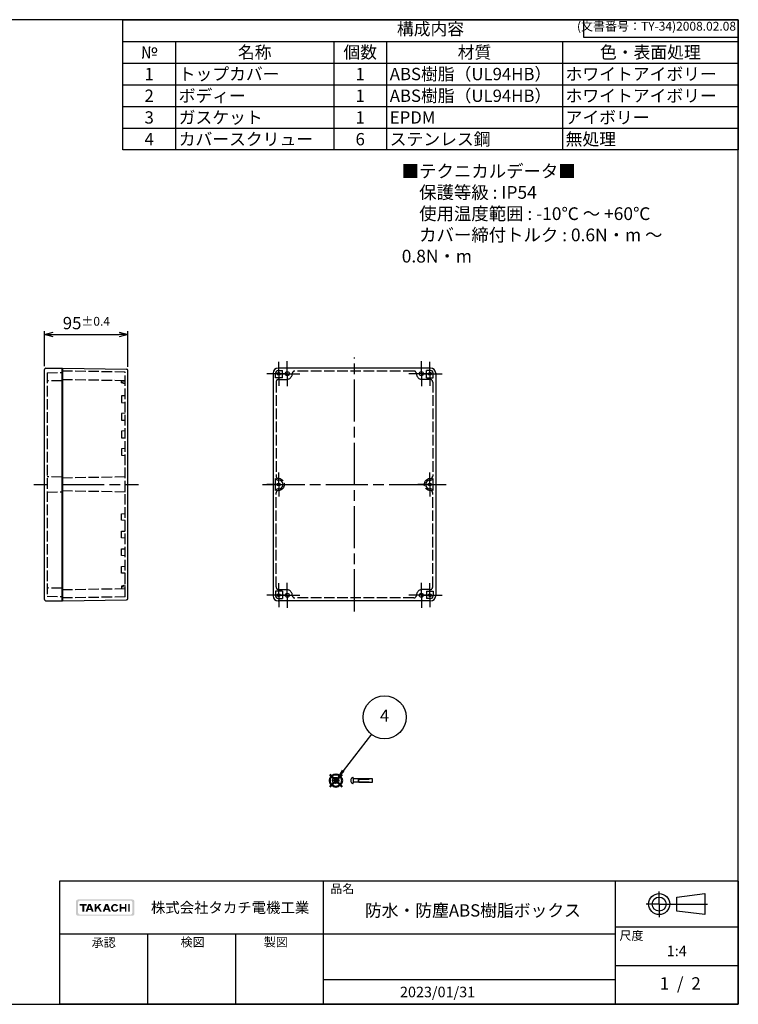
# Model space of a CAD drawing. Units: millimetres. Extents: x 0 to 3234, y 0 to 1120.
# Drawn here: x 795 to 1612, y 0 to 1120 of the extents above; entities that cross this region are included whole.
import ezdxf
from ezdxf.enums import TextEntityAlignment as Align

# ---------------------------------------------------------------- set-up
doc = ezdxf.new("R2010")
doc.units = ezdxf.units.MM
doc.header["$LTSCALE"] = 4
for name, pattern in [('AM_ISO02W050x2', [3.75, 3, -0.75]), ('AM_ISO08W050', [18, 12, -1.5, 3, -1.5]), ('AM_ISO08W050x2', [9, 6, -0.75, 1.5, -0.75]), ('gen7a', [6.875, 4.75, -0.875, 0.375, -0.875])]:
    doc.linetypes.add(name, pattern=pattern)
doc.layers.add('7A', color=4, linetype='gen7a')
doc.layers.add('RAHM2', color=1, linetype='Continuous')
doc.layers.add('AM_12', color=7, linetype='Continuous', lineweight=50, plot=False)
for name, color, linetype, lineweight in [('AM_5', 3, 'Continuous', 25), ('AM_7', 4, 'AM_ISO08W050', 25), ('AM_8', 1, 'Continuous', 25), ('ｶﾊﾞｰｽｸﾘｭｰ', 8, 'Continuous', 25), ('ｶﾊﾞｰｽｸﾘｭｰ0', 8, 'AM_ISO02W050x2', 25), ('ﾄｯﾌﾟｶﾊﾞｰ', 7, 'Continuous', 25), ('ﾄｯﾌﾟｶﾊﾞｰ0', 7, 'AM_ISO02W050x2', 25), ('ﾎﾞﾃﾞｨｰ', 2, 'Continuous', 25), ('ﾎﾞﾃﾞｨｰ0', 2, 'AM_ISO02W050x2', 25)]:
    doc.layers.add(name, color=color, linetype=linetype, lineweight=lineweight)
doc.styles.add('ACISOTS', font='isocp.shx', dxfattribs={"height": 1, "bigfont": 'extfont.shx'})
doc.styles.get("Standard").update_dxf_attribs({"font": 'ISOCP.SHX', "bigfont": 'bigfont.shx'})
doc.styles.add('takachi1', font='MS PGothic.ttf', dxfattribs={"height": 2.5})
doc.dimstyles.new('AM_ISO$0', dxfattribs={"dimtxt": 3.5, "dimasz": 2.5, "dimexe": 1, "dimexo": 1, "dimgap": 1.5, "dimtad": 1, "dimdsep": 46, "dimtxsty": 'STANDARD', "dimblk": 'OPEN30', "dimcen": 0, "dimclrd": 256, "dimclre": 256, "dimclrt": 2, "dimadec": 0, "dimazin": 2, "dimtp": 0.1, "dimtm": 0.1, "dimtfac": 0.71, "dimtmove": 0, "dimatfit": 3, "dimldrblk": 'OPEN30', "dimfxl": 1, "dimlwd": -1, "dimlwe": -1, "dimarcsym": 0})

# ---------------------------------------------------------------- blocks, each defined once
blk = doc.blocks.new('TK-A3')
for p, q in [((359, 280), (359, 275)), ((359, 275), (403, 275))]:
    blk.add_line(p, q)
blk.add_lwpolyline([(0, 0), (403, 0), (403, 280), (0, 280.0000000000001)], close=True)
at = {"insert": (402.3592953827349, 276.108542987227), "char_height": 2.5, "width": 43.07840397728298, "attachment_point": 9}
blk.add_mtext('(文書番号：TY-34)2008.02.08', dxfattribs=at)
blk = doc.blocks.new('A$C0FAF06CF')
at = {"layer": 'AM_8'}
h = blk.add_hatch(color=1, dxfattribs=at)
edge = h.paths.add_edge_path()
edge.add_line((-8.013599999999968, -2.41150000000041), (8.013600000000068, -2.411500000000414))
edge.add_arc((8.013600000000054, -1.773380000000512), 0.6381199999999012, 270, 360)
edge.add_line((8.651719999999955, -1.773380000000512), (8.651719999999967, 1.773379999999486))
edge.add_arc((8.013600000000025, 1.773379999999429), 0.638119999999958, 5.1039e-12, 90.00000000000126)
edge.add_line((8.013599999999997, 2.41149999999939), (-8.013599999999997, 2.411499999999387))
edge.add_arc((-8.013600000000025, 1.773379999999436), 0.638119999999951, 89.99999999999682, 179.9999999999955)
edge.add_line((-8.651719999999983, 1.773379999999486), (-8.651719999999983, -1.773380000000505))
edge.add_arc((-8.013600000000025, -1.773380000000457), 0.638119999999951, 180.0000000000043, 270.0000000000045)
edge = h.paths.add_edge_path(flags=16)
edge.add_line((-7.47193999999996, 2.092439999999486), (7.471940000000017, 2.092439999999479))
edge.add_arc((7.471940000000046, 1.550779999999479), 0.5416600000000003, 7.958078640513122e-13, 90.00000000000148, ccw=False)
edge.add_line((8.013600000000025, 1.550779999999486), (8.013600000000025, -1.550780000000505))
edge.add_arc((7.471940000000017, -1.550780000000502), 0.5416600000000074, 270, 359.99999999999966, ccw=False)
edge.add_line((7.471940000000017, -2.092440000000506), (-7.47193999999996, -2.092440000000513))
edge.add_arc((-7.47193999999996, -1.550780000000505), 0.5416600000000074, 180, 270, ccw=False)
edge.add_line((-8.013599999999968, -1.550780000000505), (-8.013599999999968, 1.550779999999486))
edge.add_arc((-7.47193999999996, 1.550779999999486), 0.5416600000000003, 90, 180, ccw=False)
for points in [[(-5.453699999999969, 0.5935999999994924), (-5.453699999999969, 1.038799999999492), (-7.531299999999987, 1.038799999999492), (-7.531299999999987, 0.5935999999994924), (-6.759619999999983, 0.5935999999994924), (-6.759619999999983, -1.224300000000516), (-6.225379999999972, -1.224300000000516), (-6.225379999999972, 0.5935999999994924)], [(-3.146079999999983, 1.038799999999492), (-3.146079999999983, -1.224300000000516), (-2.671199999999942, -1.224300000000516), (-2.671199999999942, -0.6184186206901412), (-2.193432261217481, -0.1027759420753025), (-1.520149446800417, -1.224300000000516), (-0.9571799999999939, -1.224300000000516), (-1.851807874889658, 0.2659306476478651), (-1.135707252964408, 1.038799999999492), (-1.788279380580377, 1.038799999999492), (-2.671199999999942, 0.085886028951558), (-2.671199999999942, 1.038799999999492)], [(4.304715008555604, 1.038799999999492), (4.304715008555604, -1.224300000000516), (4.775885008555576, -1.224300000000516), (4.775885008555576, -0.315350000000512), (5.829525008555606, -0.315350000000512), (5.829525008555606, -1.224300000000516), (6.300695008555578, -1.224300000000516), (6.300695008555578, 1.038799999999492), (5.829525008555606, 1.038799999999492), (5.829525008555606, 0.1298499999994878), (4.775885008555576, 0.1298499999994878), (4.775885008555576, 1.038799999999492)], [(7.280135008555589, -1.224300000000516), (7.280135008555589, 1.038799999999492), (6.805255008555604, 1.038799999999492), (6.805255008555604, -1.224300000000516)]]:
    blk.add_hatch(color=1, dxfattribs=at).paths.add_polyline_path(points)
h = blk.add_hatch(color=1, dxfattribs=at)
h.paths.add_polyline_path([(-5.264049114754044, -1.224300000000516), (-5.084217508196672, -0.734580000000511), (-4.161102491803262, -0.734580000000511), (-3.981270885245876, -1.224300000000516), (-3.420619999999971, -1.224300000000516), (-4.251659999999958, 1.038799999999492), (-4.993659999999977, 1.038799999999492), (-5.82469999999995, -1.224300000000516)])
h.paths.add_polyline_path([(-4.332759934426206, -0.2671200000005083), (-4.912560065573728, -0.2671200000005083), (-4.622659999999967, 0.5223399999994971)], flags=16)
h = blk.add_hatch(color=1, dxfattribs=at)
h.paths.add_polyline_path([(-0.1961891147540484, -1.224300000000516), (-0.0163575081966769, -0.734580000000511), (0.9067575081967476, -0.734580000000511), (1.086589114754119, -1.224300000000516), (1.64724000000001, -1.224300000000516), (0.8162000000000375, 1.038799999999492), (0.0742000000000189, 1.038799999999492), (-0.7568399999999543, -1.224300000000516)])
h.paths.add_polyline_path([(0.7351000655737892, -0.2671200000005083), (0.1552999344262673, -0.2671200000005083), (0.4452000000000283, 0.5223399999994971)], flags=16)
h = blk.add_hatch(color=1, dxfattribs=at)
edge = h.paths.add_edge_path()
edge.add_ellipse((2.878960000000006, -0.0927500000005264), major_axis=(0, 0.7271600000000495), ratio=0.8673469387754511, start_angle=308.5505407908052, end_angle=246.5820184016549)
edge.add_line((3.469375036740871, -0.3484654247793539), (3.94113500855559, -0.5527900000005097))
edge.add_arc((2.878960000000006, -0.0927500000005122), 1.157520000000026, 38.550540790803325, 336.58201840165333, ccw=False)
edge.add_line((3.784208621486186, 0.6286219454599618), (3.397792961318373, 0.3206961337928842))
blk = doc.blocks.new('TK-仕様書NEW')
for p, q in [((0, 35), (-193, 35)), ((-193, 35), (-193, 0)), ((-118, 35), (-118, 0)), ((-35, 35), (-35, 0)), ((0, 35), (0, 0)), ((-17.5, 30.5), (-9.5, 31.5)), ((-9.5, 31.5), (-9.5, 25.5)), ((-17.5, 26.5), (-17.5, 30.5)), ((-9.5, 25.5), (-17.5, 26.5)), ((-193.0000000000001, 19.99999999999994), (-35, 19.99999999999994)), ((-168.0000000000001, 19.99999999999993), (-168, 0)), ((-143.0000000000001, 19.99999999999993), (-143, 0)), ((-35, 22), (0, 22)), ((-35, 11), (0, 11)), ((-35.00000000000011, 7), (-118, 7)), ((0, 0), (-193, 0))]:
    blk.add_line(p, q)
for radius in [3, 2]:
    blk.add_circle((-22.5, 28.5), radius)
at = {"layer": '7A'}
for q in [(-22.5, 32.07478664473149), (-26.22303737125117, 28.5), (-22.5, 24.78991724228479), (-8.718691599714703, 28.5)]:
    blk.add_line((-22.5, 28.5), q, dxfattribs=at)
at = {"xscale": 0.9599999999999999, "yscale": 0.9599999999999999, "zscale": 0.9599999999999999}
blk.add_blockref('A$C0FAF06CF', (-180, 27.49999999999997), dxfattribs=at)
at = {"insert": (-167, 27.49999999999997), "char_height": 3, "width": 42.88435181670968, "attachment_point": 4}
blk.add_mtext('\\fＭＳ ゴシック|b0|i0|c128|p49;株式会社タカチ電機工業', dxfattribs=at)
for tag, p in [('品名', (-106.1561493930892, 24.94727555274869)), ('型番', (-106.1391682485609, 11.53771236320705))]:
    blk.add_attdef(tag, p, '', height=3.5)
for tag, height, p in [('GEN-TITLE-SCA', 3, (-17.5, 14.79266317345349)), ('承認', 3.5, (-180.7195176573868, 7.729076668239944)), ('検図', 3.5, (-155.5000000000001, 7.72907666823994)), ('製図', 3.5, (-130.5000000000001, 7.72907666823994)), ('ページNO.', 3.5, (-21, 5.5)), ('総ページ数', 3.5, (-12, 5.5))]:
    blk.add_attdef(tag, text='', height=height).set_placement(p, align=Align.MIDDLE)
blk.add_attdef('GEN-TITLE-DAT', text='', height=3).set_placement((-85.5, 3.5), align=Align.MIDDLE_CENTER)
at = {"layer": 'RAHM2', "char_height": 2.5}
for s, insert, width, attachment_point in [('品名', (-116, 32.55103540727967), 90, 4), ('尺度', (-33.80025513713145, 20.80103540727967), 20, 1), ('承認', (-180.4289022005786, 18.8010354072796), 17, 2), ('検図', (-155.1678725559621, 18.92584712714763), 17, 2), ('製図', (-131.4954787961751, 18.95800561859732), 17, 2)]:
    blk.add_mtext(s, dxfattribs=dict(at, insert=insert, width=width, attachment_point=attachment_point))
at = {"layer": 'RAHM2', "color": 0, "insert": (-16.5, 5.5), "char_height": 3.5, "width": 4.469919821818734, "attachment_point": 5}
blk.add_mtext('/', dxfattribs=at)
blk = doc.blocks.new('A$C2F0417A4')
at = {"layer": 'ｶﾊﾞｰｽｸﾘｭｰ'}
for p, q in [((-2.100000000000022, -0.4772727272726911), (-2.099999999999994, 0.4772727272727196)), ((-2.099999999999965, 0.4772727272727196), (-1.813636363636362, 0.4772727272727196)), ((-0.4772727272726911, 2.100000000000051), (0.4772727272727196, 2.100000000000051)), ((-0.4772727272727196, 1.813636363636334), (-0.4772727272727196, 2.100000000000051)), ((0.4772727272727196, 2.100000000000051), (0.4772727272727196, 1.813636363636447)), ((1.813636363636305, 0.4772727272727196), (2.100000000000022, 0.4772727272727196)), ((2.099999999999994, 0.4772727272726911), (2.099999999999994, -0.4772727272726911)), ((-1.813636363636305, -0.4772727272726911), (-2.100000000000022, -0.4772727272726911)), ((-0.4772727272726911, -2.099999999999909), (-0.4772727272726911, -1.813636363636305)), ((0.477272727272748, -2.100000000000022), (-0.4772727272726343, -2.100000000000022)), ((0.477272727272748, -1.813636363636305), (0.477272727272748, -2.100000000000022)), ((2.099999999999994, -0.4772727272726911), (1.813636363636362, -0.4772727272726911))]:
    blk.add_line(p, q, dxfattribs=at)
blk.add_circle((0, 0), 3.499999999999148, dxfattribs=at)
for centre, start, end in [((-1.813636363636362, 1.813636363636334), 270, 0), ((1.813636363636305, 1.813636363636334), 180, 270), ((-1.813636363636277, -1.813636363636305), 0, 90), ((1.813636363636362, -1.813636363636305), 90, 180)]:
    blk.add_arc(centre, 1.336363636363619, start, end, dxfattribs=at)
blk = doc.blocks.new('A$C0C380465')
at = {"layer": 'ｶﾊﾞｰｽｸﾘｭｰ'}
for p, q in [((-1.233723157982922, 3.169424876132524), (-0.6294095225512139, 3.331350226721468)), ((0, 2.848387313576921), (-1.137e-13, -2.848387313576921)), ((6, 1.724999999999994), (0, 1.724999999999994)), ((6.274999999999522, 1.999999999999545), (6, 1.724999999999994)), ((5.999999999999886, -1.724999999999994), (6, 1.724999999999994)), ((6, 1.724999999999994), (5.999999999999886, -1.724999999999994)), ((22, 1.999999999999545), (6.274999999999522, 1.999999999999545)), ((22, -1.999999999999545), (22, 1.999999999999545)), ((-0.6294095225513275, -3.331350226721468), (-1.233723157978488, -3.169424876133604)), ((6, -1.724999999999994), (-1.137e-13, -1.724999999999994)), ((6.274999999999522, -1.999999999999516), (5.999999999999886, -1.72499999999988)), ((6.274999999999522, -1.999999999999516), (22, -1.999999999999545))]:
    blk.add_line(p, q, dxfattribs=at)
for centre, radius, start, end in [((6.4000000000118, 8.53e-14), 9.000000000010642, 167.3231615211227, 192.6768384788915), ((-0.8196126858190382, 1.623943554070336), 1.59999999999961, 104.9999999999944, 167.3231615211227), ((-0.5, 2.848387313576921), 0.5, 359.9999999999984, 104.9999999999944), ((-0.8196126858146044, -1.623943554071416), 1.59999999999961, 192.6768384788915, 254.9999999999988), ((-0.5000000000001137, -2.848387313576921), 0.5, 255.0000000000056, 359.9999999999984)]:
    blk.add_arc(centre, radius, start, end, dxfattribs=at)
at = {"layer": 'ｶﾊﾞｰｽｸﾘｭｰ0'}
for p, q in [((6, 1.599999999999539), (22, 1.599999999999567)), ((5.999999999999886, -1.599999999999567), (22, -1.599999999999567))]:
    blk.add_line(p, q, dxfattribs=at)
blk = doc.blocks.new('*S67')
at = {"layer": 'AM_12', "color": 4}
for p, q in [((1147.29882924567, 247.4317075130906), (1161.29882924567, 261.4317075130906)), ((1147.29882924567, 261.4317075130906), (1161.29882924567, 247.4317075130906))]:
    blk.add_line(p, q, dxfattribs=at)
blk.add_circle((1154.29882924567, 254.4317075130906), 7, dxfattribs=at)
blk = doc.blocks.new('*S68')
at = {"color": 7}
for p, q in [((912, 1120), (1612, 1120)), ((912, 971.8), (912, 1120)), ((1612, 1120), (1612, 971.8)), ((1612, 971.8), (912, 971.8))]:
    blk.add_line(p, q, dxfattribs=at)
at = {"color": 1}
for p, q in [((912, 1095.3), (1612, 1095.3)), ((972, 1095.3), (972, 1070.6)), ((1152, 1095.3), (1152, 1070.6)), ((1212, 1095.3), (1212, 1070.6)), ((1412, 1095.3), (1412, 1070.6)), ((912, 1070.6), (1612, 1070.6)), ((972, 1070.6), (972, 1045.9)), ((1152, 1070.6), (1152, 1045.9)), ((1212, 1070.6), (1212, 1045.9)), ((1412, 1070.6), (1412, 1045.9)), ((912, 1045.9), (1612, 1045.9)), ((972, 1045.9), (972, 1021.2)), ((1152, 1045.9), (1152, 1021.2)), ((1212, 1045.9), (1212, 1021.2)), ((1412, 1045.9), (1412, 1021.2)), ((912, 1021.2), (1612, 1021.2)), ((972, 1021.2), (972, 996.4999999999999)), ((1152, 1021.2), (1152, 996.4999999999999)), ((1212, 1021.2), (1212, 996.4999999999999)), ((1412, 1021.2), (1412, 996.4999999999999)), ((912, 996.4999999999999), (1612, 996.4999999999999)), ((972, 996.4999999999999), (972, 971.8)), ((1152, 996.4999999999999), (1152, 971.8)), ((1212, 996.4999999999999), (1212, 971.8)), ((1412, 996.4999999999999), (1412, 971.8))]:
    blk.add_line(p, q, dxfattribs=at)
at = {"color": 2, "insert": (1262, 1107.65), "char_height": 14, "attachment_point": 5, "style": 'ACISOTS'}
blk.add_mtext('構成内容', dxfattribs=at)
at = {"color": 2, "char_height": 14, "style": 'ACISOTS'}
for s, insert, width, attachment_point in [('№', (942, 1089.9), 52.8, 2), ('名称', (1062, 1089.9), 172.8, 2), ('個数', (1182, 1089.9), 52.8, 2), ('材質', (1312, 1089.9), 192.8, 2), ('色・表面処理', (1512, 1089.9), 192.8, 2), ('1', (942, 1065.2), 52.8, 2), ('トップカバー', (975.6, 1065.2), 172.8, 1), ('1', (1182, 1065.2), 52.8, 2), ('ABS樹脂（UL94HB）', (1215.6, 1065.2), 192.8, 1), ('ホワイトアイボリー', (1415.6, 1065.2), 192.8, 1), ('ボディー', (975.6, 1040.5), 172.8, 1), ('ABS樹脂（UL94HB）', (1215.6, 1040.5), 192.8, 1), ('ホワイトアイボリー', (1415.6, 1040.5), 192.8, 1), ('2', (942, 1040.5), 52.8, 2), ('1', (1182, 1040.5), 52.8, 2), ('3', (942, 1015.8), 52.8, 2), ('ガスケット', (975.6, 1015.8), 172.8, 1), ('1', (1182, 1015.8), 52.8, 2), ('EPDM', (1215.6, 1015.8), 192.8, 1), ('アイボリー', (1415.6, 1015.8), 192.8, 1), ('4', (942, 991.0999999999999), 52.8, 2), ('カバースクリュー', (975.6, 991.0999999999999), 172.8, 1), ('6', (1182, 991.0999999999999), 52.8, 2), ('ステンレス鋼', (1215.6, 991.0999999999999), 192.8, 1), ('無処理', (1415.6, 991.0999999999999), 192.8, 1)]:
    blk.add_mtext(s, dxfattribs=dict(at, insert=insert, width=width, attachment_point=attachment_point))
blk = doc.blocks.new('*S72')
at = {"layer": 'AM_5', "color": 3}
blk.add_line((1194.736565885995, 307.1567903735805), (1162.64265163445, 265.7563063363612), dxfattribs=at)
blk.add_circle((1209.747066711687, 326.5200252521308), 24.5, dxfattribs=at)
at = {"layer": 'AM_5', "color": 3, "linetype": 'Continuous'}
blk.add_trace([(1161.185955507731, 266.8855462877457), (1164.099347761169, 264.6270663849767), (1154.065222591198, 254.6916006914753)], dxfattribs=at)
at = {"layer": 'AM_5', "color": 7, "insert": (1209.747066711687, 326.5200252521308), "char_height": 14, "attachment_point": 5, "style": 'ACISOTS'}
blk.add_mtext('4', dxfattribs=at)
blk = doc.blocks.new('_Open30')
at = {"color": 0, "linetype": 'ByBlock', "lineweight": -2}
for p, q in [((-1, 0.26794919), (0, 0)), ((0, 0), (-1, -0.26794919)), ((0, 0), (-1, 0))]:
    blk.add_line(p, q, dxfattribs=at)
blk = doc.blocks.new('*D21')
at = {"layer": 'AM_5'}
for p, q in [((822.8721450435969, 725.9633314372949), (822.8721450435969, 765.8756208284748)), ((832.8721450435969, 761.8756208284748), (907.8721450435971, 761.8756208284748)), ((917.872145043597, 725.0207579311754), (917.872145043597, 765.8756208284748))]:
    blk.add_line(p, q, dxfattribs=at)
at = {"layer": 'Defpoints', "color": 0}
for p in [(917.872145043597, 761.8756208284748), (822.8721450435969, 721.9633314372949), (917.872145043597, 721.0207579311754)]:
    blk.add_point(p, dxfattribs=at)
at = {"layer": 'AM_5', "xscale": 10, "yscale": 10, "zscale": 10, "rotation": 180}
blk.add_blockref('_Open30', (822.8721450435969, 761.8756208284748), dxfattribs=at)
at = {"layer": 'AM_5', "xscale": 10, "yscale": 10, "zscale": 10}
blk.add_blockref('_Open30', (917.872145043597, 761.8756208284748), dxfattribs=at)
at = {"layer": 'AM_5', "color": 2, "insert": (870.5369984174831, 774.8756208284748), "char_height": 14, "attachment_point": 5}
blk.add_mtext('95{}{\\H0.71x;\\C3;%%p0.4}', dxfattribs=at)

msp = doc.modelspace()

# ---------------------------------------------------------------- linework, layer by layer
at = {"layer": 'AM_7', "linetype": 'AM_ISO08W050x2'}
for p, q in [((1089.343610861534, 717.2864786305344), (1089.343610861534, 730.9864786305345)), ((1099.093610861534, 717.2864786305344), (1099.093610861534, 731.4864786305345)), ((1251.593610861535, 717.2864786305344), (1251.593610861535, 731.4864786305345)), ((1261.343610861535, 717.2864786305344), (1261.343610861535, 730.9864786305345)), ((1089.343610861534, 717.2864786305344), (1075.643610861534, 717.2864786305344)), ((1099.093610861534, 717.2864786305344), (1084.893610861534, 717.2864786305344)), ((1089.343610861534, 717.2864786305344), (1103.043610861534, 717.2864786305344)), ((1089.343610861534, 717.2864786305344), (1089.343610861534, 703.5864786305344)), ((1099.093610861534, 717.2864786305344), (1113.293610861534, 717.2864786305344)), ((1099.093610861534, 717.2864786305344), (1099.093610861534, 703.0864786305344)), ((1251.593610861535, 717.2864786305344), (1237.393610861534, 717.2864786305344)), ((1261.343610861535, 717.2864786305344), (1247.643610861534, 717.2864786305344)), ((1251.593610861535, 717.2864786305344), (1265.793610861535, 717.2864786305344)), ((1251.593610861535, 717.2864786305344), (1251.593610861535, 703.0864786305344)), ((1261.343610861535, 717.2864786305344), (1275.043610861535, 717.2864786305344)), ((1261.343610861535, 717.2864786305344), (1261.343610861535, 703.5864786305344)), ((1089.343610861534, 591.2864786305345), (1089.343610861534, 604.9864786305345)), ((1261.343610861535, 591.2864786305345), (1261.343610861535, 604.9864786305345)), ((1089.343610861534, 591.2864786305345), (1075.643610861534, 591.2864786305345)), ((1089.343610861534, 591.2864786305345), (1103.043610861534, 591.2864786305345)), ((1089.343610861534, 591.2864786305345), (1089.343610861534, 577.5864786305344)), ((1261.343610861535, 591.2864786305345), (1247.643610861534, 591.2864786305345)), ((1261.343610861535, 591.2864786305345), (1275.043610861535, 591.2864786305345)), ((1261.343610861535, 591.2864786305345), (1261.343610861535, 577.5864786305344)), ((1089.343610861534, 465.2864786305344), (1089.343610861534, 478.9864786305344)), ((1099.093610861534, 465.2864786305344), (1099.093610861534, 479.4864786305344)), ((1251.593610861535, 465.2864786305344), (1251.593610861535, 479.4864786305344)), ((1261.343610861535, 465.2864786305344), (1261.343610861535, 478.9864786305344)), ((1089.343610861534, 465.2864786305344), (1075.643610861534, 465.2864786305344)), ((1099.093610861534, 465.2864786305344), (1084.893610861534, 465.2864786305344)), ((1089.343610861534, 465.2864786305344), (1103.043610861534, 465.2864786305344)), ((1089.343610861534, 465.2864786305344), (1089.343610861534, 451.5864786305344)), ((1099.093610861534, 465.2864786305344), (1113.293610861534, 465.2864786305344)), ((1099.093610861534, 465.2864786305344), (1099.093610861534, 451.0864786305345)), ((1251.593610861535, 465.2864786305344), (1237.393610861534, 465.2864786305344)), ((1261.343610861535, 465.2864786305344), (1247.643610861534, 465.2864786305344)), ((1251.593610861535, 465.2864786305344), (1265.793610861535, 465.2864786305344)), ((1251.593610861535, 465.2864786305344), (1251.593610861535, 451.0864786305345)), ((1261.343610861535, 465.2864786305344), (1275.043610861535, 465.2864786305344)), ((1261.343610861535, 465.2864786305344), (1261.343610861535, 451.5864786305344))]:
    msp.add_line(p, q, dxfattribs=at)
at = {"layer": 'AM_7'}
for p, q in [((1175.343610861534, 446.7864786305344), (1175.343610861534, 735.7864786305344)), ((810.8721450435968, 591.2864786305342), (825.8721450435968, 591.2864786305342)), ((842.872145043597, 591.2864786305342), (929.8721450435971, 591.2864786305342)), ((1070.843610861534, 591.2864786305345), (1279.843610861534, 591.2864786305345))]:
    msp.add_line(p, q, dxfattribs=at)
at = {"layer": 'ﾄｯﾌﾟｶﾊﾞｰ'}
for p, q in [((822.8721450435969, 460.6096258237737), (822.8721450435969, 721.9633314372949)), ((824.3459664339409, 723.4631029800317), (842.8721450435959, 723.786478630535)), ((842.8721450435959, 723.7864786305344), (842.8721450435977, 458.786478630534)), ((824.3459664339404, 459.1098542810375), (842.8721450435954, 458.786478630534))]:
    msp.add_line(p, q, dxfattribs=at)
for centre, start, end in [((824.3721450435966, 721.9633314372954), 90.99999999999363, 180.000000000013), ((824.3721450435963, 460.6096258237737), 179.999999999987, 269.0000000000064)]:
    msp.add_arc(centre, 1.5, start, end, dxfattribs=at)
at = {"layer": 'ﾄｯﾌﾟｶﾊﾞｰ0'}
for p, q in [((825.8721450435968, 718.4897425267535), (842.8721450435942, 718.7864786305336)), ((825.8721450435968, 718.4897425267534), (825.8721450435968, 464.0832147343153)), ((842.8721450435961, 709.2864786305358), (825.8721450435968, 708.9897425267562)), ((842.8721450435968, 599.730270550782), (825.8721450435967, 600.0270066545625)), ((825.8721450435968, 582.5459506065048), (842.872145043597, 582.8426867102849)), ((842.8721450435958, 473.2864786305333), (825.8721450435968, 473.583214734313)), ((825.8721450435968, 464.0832147343152), (842.8721450435942, 463.786478630535))]:
    msp.add_line(p, q, dxfattribs=at)
at = {"layer": 'ﾎﾞﾃﾞｨｰ'}
for p, q in [((842.872145043597, 723.2690235656089), (843.8721450435975, 723.2864786305372)), ((842.872145043597, 459.3039336954634), (842.872145043597, 723.2690235656089)), ((843.8721450435972, 458.7864786305352), (843.8721450435972, 723.7864786305372)), ((843.8721450435975, 723.7864786305372), (916.398323653253, 722.52052947391)), ((917.872145043597, 461.5521993298966), (917.872145043597, 721.0207579311754)), ((1082.843610861534, 717.7864786305344), (1082.843610861534, 464.7864786305344)), ((1085.793610861534, 712.5364786305344), (1085.793610861534, 717.9864786305342)), ((1088.693610861534, 720.8864786305343), (1093.443610861534, 720.8864786305343)), ((1261.843610861534, 723.7864786305344), (1088.843610861534, 723.7864786305342)), ((1093.443610861534, 712.5364786305344), (1093.443610861534, 720.8864786305343)), ((1257.243610861534, 712.5364786305344), (1257.243610861534, 720.8864786305343)), ((1261.993610861534, 720.8864786305343), (1257.243610861534, 720.8864786305343)), ((1264.893610861534, 712.5364786305344), (1264.893610861534, 717.9864786305342)), ((1267.843610861534, 717.7864786305344), (1267.843610861534, 464.7864786305344)), ((1093.443610861534, 712.5364786305344), (1085.793610861534, 712.5364786305344)), ((1257.243610861534, 712.5364786305344), (1264.893610861534, 712.5364786305344)), ((1085.543610861534, 584.4023419677092), (1085.543610861534, 598.1706152933593)), ((1265.143610861534, 584.4023419677092), (1265.143610861534, 598.1706152933593)), ((842.872145043597, 459.3039336954634), (843.8721450435972, 459.2864786305351)), ((843.8721450435972, 458.7864786305352), (916.398323653253, 460.0524277871622)), ((1085.793610861534, 470.0364786305344), (1085.793610861534, 464.5864786305346)), ((1093.443610861534, 470.0364786305344), (1085.793610861534, 470.0364786305344)), ((1088.693610861534, 461.6864786305345), (1093.443610861534, 461.6864786305345)), ((1093.443610861534, 470.0364786305344), (1093.443610861534, 461.6864786305345)), ((1257.243610861534, 470.0364786305344), (1257.243610861534, 461.6864786305345)), ((1257.243610861534, 470.0364786305344), (1264.893610861534, 470.0364786305344)), ((1261.993610861534, 461.6864786305345), (1257.243610861534, 461.6864786305345)), ((1264.893610861534, 470.0364786305344), (1264.893610861534, 464.5864786305346)), ((1261.843610861534, 458.7864786305344), (1088.843610861534, 458.7864786305344))]:
    msp.add_line(p, q, dxfattribs=at)
for centre, radius in [((1089.343610861534, 717.2864786305344), 1.7), ((1099.093610861534, 717.2864786305344), 2.25), ((1251.593610861535, 717.2864786305344), 2.25), ((1261.343610861535, 717.2864786305344), 1.7), ((1089.343610861534, 591.2864786305345), 1.7), ((1261.343610861535, 591.2864786305345), 1.7), ((1089.343610861534, 465.2864786305344), 1.7), ((1099.093610861534, 465.2864786305344), 2.25), ((1251.593610861535, 465.2864786305344), 2.25), ((1261.343610861535, 465.2864786305344), 1.7)]:
    msp.add_circle(centre, radius, dxfattribs=at)
for centre, radius, start, end in [((916.3721450435971, 721.0207579311754), 1.5, 0, 88.99999999999986), ((1088.843610861534, 717.7864786305344), 6, 90, 180), ((1088.693610861534, 717.9864786305342), 2.9, 90, 180), ((1261.843610861534, 717.7864786305344), 6, 0, 90), ((1261.993610861534, 717.9864786305342), 2.9, 0, 90), ((1089.343610861539, 600.93647863054), 4.699999999999681, 216.0493290535121, 269.9999999999219), ((1089.343610861534, 591.2864786305335), 4.950000000000182, 270.0000000000521, 89.99999999997395), ((1261.343610861534, 591.2864786305335), 4.950000000000182, 90.00000000002605, 269.9999999999609), ((1261.343610861529, 600.93647863054), 4.699999999999681, 270.0000000000912, 323.950670946484), ((1089.343610861539, 581.6364786305286), 4.699999999999681, 90.00000000010421, 143.9506709464878), ((1261.343610861529, 581.6364786305286), 4.699999999999681, 36.049329053516, 89.99999999989578), ((916.3721450435971, 461.5521993298966), 1.5, 271.0000000000001, 0), ((1088.843610861534, 464.7864786305344), 6, 180, 270), ((1088.693610861534, 464.5864786305346), 2.9, 180, 270), ((1261.843610861534, 464.7864786305344), 6, 270, 0), ((1261.993610861534, 464.5864786305346), 2.9, 270, 0)]:
    msp.add_arc(centre, radius, start, end, dxfattribs=at)
at = {"layer": 'ﾎﾞﾃﾞｨｰ0'}
for p, q in [((914.8721450435971, 719.1297139557001), (842.8721450435959, 720.386478630534)), ((914.8721450435971, 463.4432433053685), (914.8721450435971, 719.1297139557001)), ((1242.843610861534, 720.3864786305343), (1107.843610861535, 720.3864786305339)), ((842.8721450435959, 710.886478630523), (914.8721450435971, 709.6297139556908)), ((910.3721450435918, 706.7864786305714), (910.3721450435916, 709.7082617478706)), ((914.8721450435916, 707.7864786305724), (910.3721450435916, 708.0364786305723)), ((914.8721450435918, 705.7864786305717), (910.3721450435918, 706.7864786305714)), ((1086.243610861536, 707.7864786305231), (1086.24361086155, 600.9364786305262)), ((1089.343610861535, 710.886478630523), (1098.343610861536, 710.8864786305243)), ((1261.343610861534, 710.8864786305344), (1252.343610861534, 710.8864786305344)), ((1264.443610861534, 707.7864786305345), (1264.443610861534, 600.9364786305377)), ((914.8721450435924, 692.2864786305392), (910.3721450435924, 692.036478630539)), ((910.3721450435924, 692.036478630539), (910.3721450435925, 684.536478630539)), ((910.3721450435925, 684.536478630539), (914.8721450435926, 684.2864786305392)), ((914.8721450435932, 672.2864786305392), (910.3721450435932, 672.036478630539)), ((910.3721450435932, 672.036478630539), (910.3721450435935, 664.536478630539)), ((910.3721450435935, 664.536478630539), (914.8721450435935, 664.2864786305392)), ((914.8721450435941, 652.2864786305392), (910.3721450435941, 652.036478630539)), ((910.3721450435941, 652.036478630539), (910.3721450435946, 644.536478630539)), ((910.3721450435946, 644.536478630539), (914.8721450435946, 644.2864786305392)), ((914.8721450435951, 632.2864786305392), (910.3721450435951, 632.036478630539)), ((910.3721450435951, 632.036478630539), (910.3721450435955, 624.536478630539)), ((910.3721450435955, 624.536478630539), (914.8721450435955, 624.2864786305392)), ((914.8721450435971, 599.8404631196888), (842.8721450435968, 598.662246237032)), ((914.8721450435971, 582.7324941413801), (842.8721450435968, 583.9107110240369)), ((1086.243610861566, 474.7864786305233), (1086.243610861552, 581.6364786305203)), ((1264.443610861534, 474.7864786305349), (1264.443610861534, 581.6364786305318)), ((910.3721450435971, 558.0364786305327), (914.8721450435971, 558.2864786305327)), ((910.3721450435971, 550.5364786305327), (910.3721450435971, 558.0364786305327)), ((914.8721450435971, 550.2864786305327), (910.3721450435971, 550.5364786305327)), ((910.3721450435971, 538.0364786305327), (914.8721450435971, 538.2864786305327)), ((910.3721450435971, 530.5364786305327), (910.3721450435971, 538.0364786305327)), ((914.8721450435971, 530.2864786305327), (910.3721450435971, 530.5364786305327)), ((910.3721450435971, 518.0364786305327), (914.8721450435971, 518.2864786305327)), ((910.3721450435971, 510.5364786305326), (910.3721450435971, 518.0364786305327)), ((914.8721450435971, 510.2864786305326), (910.3721450435971, 510.5364786305326)), ((910.3721450435971, 498.0364786305326), (914.8721450435971, 498.2864786305326)), ((910.3721450435971, 490.5364786305326), (910.3721450435971, 498.0364786305326)), ((914.8721450435971, 490.2864786305326), (910.3721450435971, 490.5364786305326)), ((842.8721450435897, 471.6864786305491), (914.8721450435971, 472.9432433053778)), ((914.8721450435971, 476.7864786305003), (910.3721450435971, 475.7864786305003)), ((910.3721450435971, 475.7864786305003), (910.3721450435971, 472.8646955132011)), ((914.8721450435971, 474.7864786304994), (910.3721450435971, 474.5364786304994)), ((1089.343610861567, 471.6864786305238), (1098.343610861567, 471.686478630525)), ((1261.343610861534, 471.6864786305349), (1252.343610861534, 471.6864786305349)), ((914.8721450435971, 463.4432433053685), (842.8721450435892, 462.1864786305382)), ((1242.843610861534, 462.186478630535), (1107.843610861568, 462.186478630535))]:
    msp.add_line(p, q, dxfattribs=at)
for centre, radius, start, end in [((1098.343610861535, 717.2864786305244), 6.4, 270, 0), ((1107.843610861535, 717.2864786305258), 3.1, 90, 180), ((1242.843610861534, 717.2864786305344), 3.1, 0, 90), ((1252.343610861534, 717.2864786305344), 6.4, 180, 270), ((1089.343610861536, 707.7864786305231), 3.1, 90, 180), ((1261.343610861534, 707.7864786305345), 3.1, 0, 90), ((1089.343610861555, 600.9364786305284), 3.1, 180.0000000000391, 269.9999999998958), ((1089.343610861551, 591.2864786305237), 6.549999999999863, 270.0000000000521, 89.99999999997395), ((1261.343610861534, 591.2864786305349), 6.549999999999863, 90.00000000002605, 269.9999999999609), ((1261.343610861529, 600.9364786305395), 3.1, 270.0000000001042, 359.9999999999609), ((1089.343610861558, 581.6364786305187), 3.1, 90.00000000010421, 179.9999999999609), ((1261.343610861529, 581.6364786305298), 3.1, 3.90827e-11, 89.99999999989578), ((1089.343610861566, 474.7864786305237), 3.1, 180, 270), ((1098.343610861568, 465.2864786305249), 6.4, 0, 90), ((1252.343610861534, 465.2864786305349), 6.4, 90, 180), ((1261.343610861534, 474.7864786305349), 3.1, 270, 0), ((1107.843610861568, 465.2864786305262), 3.1, 180, 270), ((1242.843610861534, 465.2864786305351), 3.1, 270, 0)]:
    msp.add_arc(centre, radius, start, end, dxfattribs=at)

# ---------------------------------------------------------------- block references
at = {"lineweight": 0, "xscale": 4, "yscale": 4, "zscale": 4}
msp.add_blockref('TK-A3', (0, 0), dxfattribs=at)
for name, p in [('*S68', (0, 0)), ('A$C2F0417A4', (1154.065277972182, 254.5891505179469)), ('A$C0C380465', (1174.065277972182, 254.5891505179469))]:
    msp.add_blockref(name, p)
msp.add_blockref('TK-仕様書NEW', (1612, 0), dxfattribs=at).add_auto_attribs({'GEN-TITLE-DAT': '2023/01/31', '品名': '防水・防塵ABS樹脂ボックス', 'GEN-TITLE-SCA': '1:4', 'ページNO.': '1', '総ページ数': '2'})
at = {"layer": 'AM_12'}
msp.add_blockref('*S67', (0, 0), dxfattribs=at)
at = {"layer": 'AM_5'}
msp.add_blockref('*S72', (0, 0), dxfattribs=at)

# ---------------------------------------------------------------- texts
at = {"insert": (1229.244431819507, 954.9516863203637), "char_height": 14.5, "attachment_point": 1, "style": 'takachi1'}
msp.add_mtext_dynamic_manual_height_columns('{\\Fisocp,extfont|c128;■テクニカルデータ■\\P\u3000保護等級 : IP54 \\P\u3000使用温度範囲 : -10℃ ～ +60℃ \\P\u3000カバー締付トルク : 0.6N・m ～ 0.8N・m }', width=370.4311580244194, gutter_width=75.62409821314714, heights=[105.570150140785], dxfattribs=at)

# ---------------------------------------------------------------- dimensions: what is measured, and where the dimension line sits
at = {"layer": 'AM_5'}
dim = msp.add_linear_dim(base=(917.872145043597, 761.8756208284748), p1=(822.8721450435969, 721.9633314372949), p2=(917.872145043597, 721.0207579311754), text='<>{}{\\H0.71x;\\C3;%%p0.4}', dimstyle='AM_ISO$0', override={"dimscale": 4, "dimpost": '', "dimtp": 0.4, "dimtm": 0.4, "dimtdec": 2, "dimtzin": 8}, dxfattribs=at)
dim.commit()
dim.dimension.update_dxf_attribs({"geometry": '*D21', "text_midpoint": (870.5369984174831, 761.8756208284748), "dimtype": 160})

doc.saveas('drawing.dxf')
